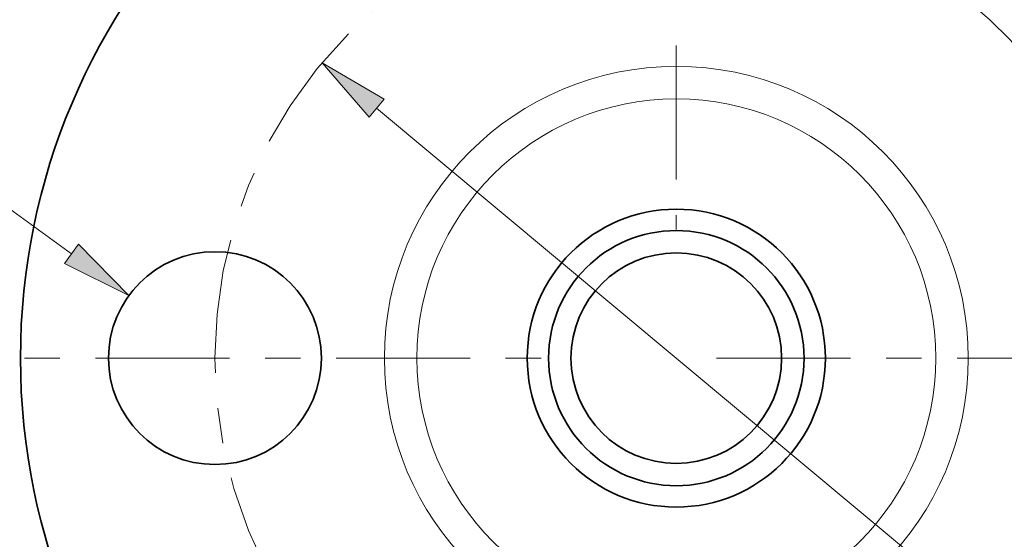
# Model space of a CAD drawing. Extents: x 0 to 10.8, y 0 to 8.3.
# Drawn here: x 1.6 to 4.4, y 5.2 to 6.7 of the extents above; entities that cross this region are included whole.
import ezdxf
from ezdxf.enums import TextEntityAlignment as Align

# ---------------------------------------------------------------- set-up
doc = ezdxf.new("R2010")
doc.units = 0
doc.header["$MEASUREMENT"] = 0
doc.linetypes.add('DASHDOT', pattern=[18.5, 12, -3, 0.5, -3])
doc.layers.get('0').update_dxf_attribs({"lineweight": 13})
doc.styles.get("Standard").update_dxf_attribs({"font": 'isocp.shx'})

# ---------------------------------------------------------------- blocks, each defined once
blk = doc.blocks.new('BLOCK9')
at = {"color": 7, "lineweight": 13, "ltscale": 0.005312}
blk.add_line((-2.6614, 0.7537), (-2.8739, 0.7537), dxfattribs=at)
at = {"color": 7, "lineweight": 13, "ltscale": 0.016414}
blk.add_line((-2.1305, 0.3676), (-2.6614, 0.7537), dxfattribs=at)
at = {"color": 7, "lineweight": 13, "ltscale": 0.03937}
blk.add_lwpolyline([(-2.155, 0.3339), (-1.9283, 0.2206), (-2.106, 0.4013)], close=True, dxfattribs=at)
blk.add_solid([(-2.155, 0.3339), (-1.9283, 0.2206), (-2.155, 0.3339), (-2.106, 0.4013)], dxfattribs=at)
for s, height, p, p2 in [('%%c', 0.12303, (-3.6233, 0.6922), (-3.5003, 0.6922)), ('0.75', 0.12303, (-3.3753, 0.6922), (-3.0642, 0.6922)), ('"', 0.123, (-3.0642, 0.6922), (-2.9739, 0.6922))]:
    blk.add_text(s, height=height, dxfattribs=at).set_placement(p, p2, align=Align.FIT)
blk = doc.blocks.new('BLOCK10')
at = {"color": 7, "lineweight": 13, "ltscale": 0.03937}
blk.add_line((-1.0557, 0.881), (1.0557, -0.881), dxfattribs=at)
blk.add_lwpolyline([(-1.029, 0.913), (-1.2476, 1.0412), (-1.0824, 0.849)], close=True, dxfattribs=at)
blk.add_solid([(-1.029, 0.913), (-1.2476, 1.0412), (-1.029, 0.913), (-1.0824, 0.849)], dxfattribs=at)
blk = doc.blocks.new('BLOCK11')
at = {"color": 7, "linetype": 'DASHDOT', "lineweight": 13, "ltscale": 0.03937}
blk.add_line((-2.8934, 0), (-0.3566, 0), dxfattribs=at)
blk.add_arc((0, 0), 1.625, 135.277, 224.723, dxfattribs=at)
blk = doc.blocks.new('BLOCK12')
at = {"color": 7, "linetype": 'DASHDOT', "lineweight": 13, "ltscale": 0.03937}
blk.add_line((0, 2.7968), (0, 0.4532), dxfattribs=at)
blk.add_arc((0, 0), 1.625, 48.684, 131.316, dxfattribs=at)
blk = doc.blocks.new('BLOCK13')
at = {"color": 7, "linetype": 'DASHDOT', "lineweight": 13, "ltscale": 0.03937}
blk.add_line((3.1561, 0), (0.0939, 0), dxfattribs=at)
blk.add_arc((0, 0), 1.625, 306.0154, 53.9846, dxfattribs=at)

msp = doc.modelspace()

# ---------------------------------------------------------------- linework, layer by layer
at = {"color": 7, "lineweight": 35, "ltscale": 0.03937}
for centre, radius in [((3.4908, 5.7298), 1.848), ((3.4908, 5.7298), 0.42), ((3.4908, 5.7298), 0.3598), ((2.1908, 5.7298), 0.3), ((3.4908, 5.7298), 0.2968)]:
    msp.add_circle(centre, radius, dxfattribs=at)
at = {"color": 7, "lineweight": 13, "ltscale": 0.03937}
for radius in [0.8227, 0.731]:
    msp.add_circle((3.4908, 5.7298), radius, dxfattribs=at)

# ---------------------------------------------------------------- block references
at = {"lineweight": 0, "xscale": 0.8, "yscale": 0.8, "zscale": 0.8}
for name in ['BLOCK12', 'BLOCK13', 'BLOCK11', 'BLOCK10', 'BLOCK9']:
    msp.add_blockref(name, (3.4908, 5.7298), dxfattribs=at)

doc.saveas('drawing.dxf')
